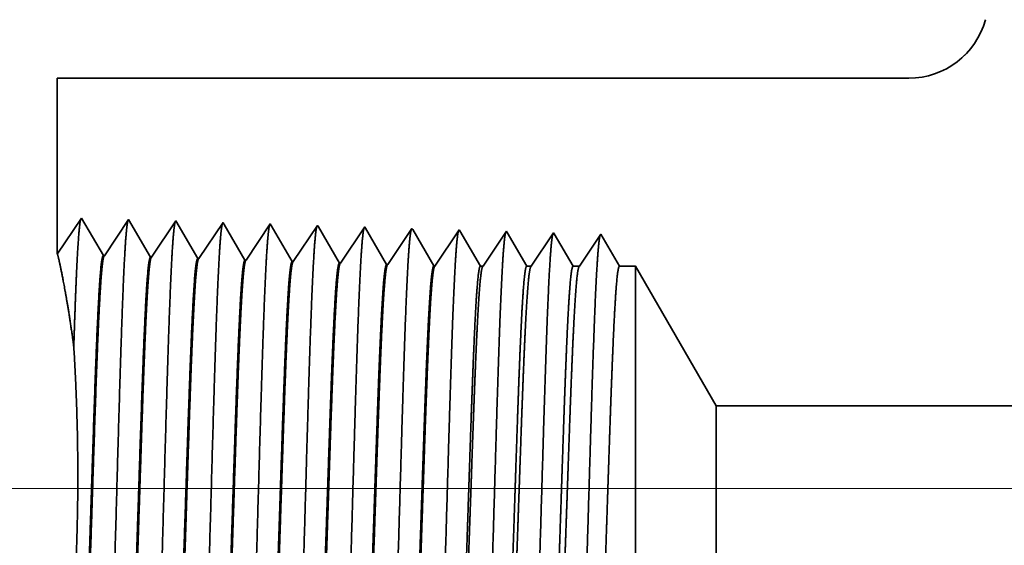
# Model space of a CAD drawing. Extents: x 0 to 10.8, y 0 to 8.3.
# Drawn here: x 1.9 to 2.8, y 1.3 to 1.8 of the extents above; entities that cross this region are included whole.
import ezdxf

# ---------------------------------------------------------------- set-up
doc = ezdxf.new("R2010")
doc.units = 0
doc.header["$MEASUREMENT"] = 0
doc.layers.get('0').update_dxf_attribs({"lineweight": 13})

# ---------------------------------------------------------------- blocks, each defined once
blk = doc.blocks.new('BLOCK19')
at = {"color": 7, "lineweight": 13, "ltscale": 0.03937}
blk.add_line((0.2999, 0.94), (-3.7994, 0.94), dxfattribs=at)
blk = doc.blocks.new('BLOCK26')
at = {"color": 7, "lineweight": 5, "ltscale": 0.000206036}
for p, q in [((-1.0413, 1.6329), (-1.0384, 1.6406)), ((-1.0962, 1.5736), (-1.089, 1.5777))]:
    blk.add_line(p, q, dxfattribs=at)
at = {"color": 7, "lineweight": 5, "ltscale": 0.000206034}
for p, q in [((-1.0384, 1.6406), (-1.0359, 1.6485)), ((-1.0488, 1.6183), (-1.0448, 1.6255)), ((-1.089, 1.5777), (-1.0822, 1.5822)), ((-1.1517, 1.56), (-1.1435, 1.5603))]:
    blk.add_line(p, q, dxfattribs=at)
at = {"color": 7, "lineweight": 5, "ltscale": 0.000206037}
for p, q in [((-1.0448, 1.6255), (-1.0413, 1.6329)), ((-1.1435, 1.5603), (-1.1353, 1.5611))]:
    blk.add_line(p, q, dxfattribs=at)
at = {"color": 7, "lineweight": 5, "ltscale": 0.000206038}
for p, q in [((-1.0582, 1.6048), (-1.0533, 1.6113)), ((-1.1353, 1.5611), (-1.1272, 1.5625))]:
    blk.add_line(p, q, dxfattribs=at)
at = {"color": 7, "lineweight": 5, "ltscale": 0.000206035}
for p, q in [((-1.0533, 1.6113), (-1.0488, 1.6183)), ((-1.1036, 1.57), (-1.0962, 1.5736))]:
    blk.add_line(p, q, dxfattribs=at)
at = {"color": 7, "lineweight": 5, "ltscale": 0.000206039}
for p, q in [((-1.0694, 1.5927), (-1.0636, 1.5985)), ((-1.0822, 1.5822), (-1.0756, 1.5872)), ((-1.0756, 1.5872), (-1.0694, 1.5927)), ((-1.1113, 1.567), (-1.1036, 1.57))]:
    blk.add_line(p, q, dxfattribs=at)
at = {"color": 7, "lineweight": 5, "ltscale": 0.000206041}
blk.add_line((-1.0636, 1.5985), (-1.0582, 1.6048), dxfattribs=at)
at = {"color": 7, "lineweight": 5, "ltscale": 0.00020604}
for p, q in [((-1.1272, 1.5625), (-1.1192, 1.5645)), ((-1.1192, 1.5645), (-1.1113, 1.567))]:
    blk.add_line(p, q, dxfattribs=at)
at = {"color": 7, "lineweight": 5, "ltscale": 0.006646}
blk.add_line((-2.44, 1.2942), (-2.44, 1.56), dxfattribs=at)
at = {"color": 7, "lineweight": 5, "ltscale": 0.03937}
for p, q in [((-2.44, 1.56), (-1.1517, 1.56)), ((-0.5245, 1.065), (-1.4432, 1.065))]:
    blk.add_line(p, q, dxfattribs=at)
at = {"color": 7, "lineweight": 5, "ltscale": 0.001645}
blk.add_line((-2.4034, 1.3488), (-2.44, 1.2942), dxfattribs=at)
at = {"color": 7, "lineweight": 5, "ltscale": 0.001646}
for p, q in [((-2.3703, 1.2919), (-2.4034, 1.3488)), ((-2.332, 1.3466), (-2.3686, 1.2919)), ((-2.2988, 1.2897), (-2.332, 1.3466)), ((-2.2605, 1.3444), (-2.2972, 1.2897)), ((-2.2274, 1.2875), (-2.2605, 1.3444))]:
    blk.add_line(p, q, dxfattribs=at)
at = {"color": 7, "lineweight": 5, "ltscale": 0.000235185}
for p, q in [((-2.1891, 1.3421), (-2.1943, 1.3343)), ((-2.1177, 1.3399), (-2.1229, 1.3321)), ((-2.0463, 1.3377), (-2.0515, 1.3299)), ((-1.9748, 1.3354), (-1.9801, 1.3276)), ((-2.21, 1.3109), (-2.2153, 1.3031)), ((-2.1334, 1.3165), (-2.1386, 1.3086)), ((-2.0619, 1.3142), (-2.0672, 1.3064)), ((-2.0567, 1.322), (-2.0619, 1.3142)), ((-1.9905, 1.312), (-1.9958, 1.3042)), ((-1.9853, 1.3198), (-1.9905, 1.312)), ((-1.9139, 1.3176), (-1.9191, 1.3098)), ((-1.9086, 1.3254), (-1.9139, 1.3176)), ((-1.8424, 1.3154), (-1.8477, 1.3075)), ((-1.8372, 1.3232), (-1.8424, 1.3154)), ((-2.1438, 1.3008), (-2.1491, 1.293)), ((-2.0724, 1.2986), (-2.0776, 1.2908)), ((-2.001, 1.2964), (-2.0062, 1.2885)), ((-1.9958, 1.3042), (-2.001, 1.2964)), ((-1.9243, 1.3019), (-1.9296, 1.2941)), ((-1.9191, 1.3098), (-1.9243, 1.3019)), ((-1.8529, 1.2997), (-1.8581, 1.2919)), ((-2.1491, 1.293), (-2.1543, 1.2852)), ((-2.0776, 1.2908), (-2.0829, 1.283)), ((-2.0062, 1.2885), (-2.0115, 1.2807)), ((-1.9296, 1.2941), (-1.9348, 1.2863))]:
    blk.add_line(p, q, dxfattribs=at)
at = {"color": 7, "lineweight": 5, "ltscale": 8.70998e-05}
blk.add_line((-2.1874, 1.3391), (-2.1891, 1.3421), dxfattribs=at)
at = {"color": 7, "lineweight": 5, "ltscale": 0.000235183}
for p, q in [((-2.1996, 1.3265), (-2.2048, 1.3187)), ((-2.1943, 1.3343), (-2.1996, 1.3265)), ((-2.1229, 1.3321), (-2.1281, 1.3243)), ((-2.0515, 1.3299), (-2.0567, 1.322)), ((-2.2048, 1.3187), (-2.21, 1.3109)), ((-2.2153, 1.3031), (-2.2205, 1.2952)), ((-2.1386, 1.3086), (-2.1438, 1.3008)), ((-2.0672, 1.3064), (-2.0724, 1.2986)), ((-2.2205, 1.2952), (-2.2257, 1.2874))]:
    blk.add_line(p, q, dxfattribs=at)
at = {"color": 7, "lineweight": 5, "ltscale": 0.000222739}
for p, q in [((-2.1829, 1.3314), (-2.1874, 1.3391)), ((-2.1784, 1.3237), (-2.1829, 1.3314)), ((-2.1739, 1.316), (-2.1784, 1.3237)), ((-2.1694, 1.3083), (-2.1739, 1.316)), ((-2.1649, 1.3006), (-2.1694, 1.3083)), ((-2.1604, 1.2929), (-2.1649, 1.3006))]:
    blk.add_line(p, q, dxfattribs=at)
at = {"color": 7, "lineweight": 5, "ltscale": 7.62509e-05}
blk.add_line((-2.1161, 1.3373), (-2.1177, 1.3399), dxfattribs=at)
at = {"color": 7, "lineweight": 5, "ltscale": 0.000224291}
for p, q in [((-2.1116, 1.3295), (-2.1161, 1.3373)), ((-2.1071, 1.3218), (-2.1116, 1.3295)), ((-2.1026, 1.314), (-2.1071, 1.3218)), ((-2.0936, 1.2985), (-2.0981, 1.3063)), ((-2.0891, 1.2908), (-2.0936, 1.2985))]:
    blk.add_line(p, q, dxfattribs=at)
at = {"color": 7, "lineweight": 5, "ltscale": 6.77994e-05}
blk.add_line((-2.0449, 1.3353), (-2.0463, 1.3377), dxfattribs=at)
at = {"color": 7, "lineweight": 5, "ltscale": 0.000225495}
for p, q in [((-2.0403, 1.3275), (-2.0449, 1.3353)), ((-2.0267, 1.3042), (-2.0313, 1.312)), ((-2.0176, 1.2886), (-2.0222, 1.2964)), ((-2.0131, 1.2808), (-2.0176, 1.2886))]:
    blk.add_line(p, q, dxfattribs=at)
at = {"color": 7, "lineweight": 5, "ltscale": 0.000225499}
for p, q in [((-2.0358, 1.3197), (-2.0403, 1.3275)), ((-2.0313, 1.312), (-2.0358, 1.3197)), ((-2.0222, 1.2964), (-2.0267, 1.3042))]:
    blk.add_line(p, q, dxfattribs=at)
at = {"color": 7, "lineweight": 5, "ltscale": 0.000235186}
for p, q in [((-1.9801, 1.3276), (-1.9853, 1.3198)), ((-2.1281, 1.3243), (-2.1334, 1.3165))]:
    blk.add_line(p, q, dxfattribs=at)
at = {"color": 7, "lineweight": 5, "ltscale": 6.10307e-05}
blk.add_line((-1.9736, 1.3333), (-1.9748, 1.3354), dxfattribs=at)
at = {"color": 7, "lineweight": 5, "ltscale": 0.000226468}
blk.add_line((-1.969, 1.3255), (-1.9736, 1.3333), dxfattribs=at)
at = {"color": 7, "lineweight": 5, "ltscale": 0.000235187}
for p, q in [((-1.9034, 1.3332), (-1.9086, 1.3254)), ((-1.8477, 1.3075), (-1.8529, 1.2997)), ((-1.9348, 1.2863), (-1.94, 1.2785)), ((-1.8581, 1.2919), (-1.8634, 1.2841))]:
    blk.add_line(p, q, dxfattribs=at)
at = {"color": 7, "lineweight": 5, "ltscale": 5.54849e-05}
blk.add_line((-1.9023, 1.3313), (-1.9034, 1.3332), dxfattribs=at)
at = {"color": 7, "lineweight": 5, "ltscale": 0.000227255}
for p, q in [((-1.8977, 1.3234), (-1.9023, 1.3313)), ((-1.8886, 1.3077), (-1.8931, 1.3156)), ((-1.8794, 1.292), (-1.884, 1.2999))]:
    blk.add_line(p, q, dxfattribs=at)
at = {"color": 7, "lineweight": 5, "ltscale": 0.00023519}
blk.add_line((-1.832, 1.331), (-1.8372, 1.3232), dxfattribs=at)
at = {"color": 7, "lineweight": 5, "ltscale": 5.08612e-05}
blk.add_line((-1.8309, 1.3292), (-1.832, 1.331), dxfattribs=at)
at = {"color": 7, "lineweight": 5, "ltscale": 0.000220264}
blk.add_line((-1.8265, 1.3216), (-1.8309, 1.3292), dxfattribs=at)
at = {"color": 7, "lineweight": 5, "ltscale": 0.000264834}
for p, q in [((-1.7605, 1.3288), (-1.7664, 1.32)), ((-1.7723, 1.3111), (-1.7782, 1.3023)), ((-1.7664, 1.32), (-1.7723, 1.3111)), ((-1.79, 1.2847), (-1.7959, 1.2759))]:
    blk.add_line(p, q, dxfattribs=at)
at = {"color": 7, "lineweight": 5, "ltscale": 4.69459e-05}
blk.add_line((-1.7596, 1.3271), (-1.7605, 1.3288), dxfattribs=at)
at = {"color": 7, "lineweight": 5, "ltscale": 0.000211593}
for p, q in [((-1.7553, 1.3198), (-1.7596, 1.3271)), ((-1.7298, 1.2759), (-1.734, 1.2832))]:
    blk.add_line(p, q, dxfattribs=at)
at = {"color": 7, "lineweight": 5, "ltscale": 0.00025364}
for p, q in [((-1.6891, 1.3265), (-1.6948, 1.3181)), ((-1.7117, 1.2928), (-1.7173, 1.2844))]:
    blk.add_line(p, q, dxfattribs=at)
at = {"color": 7, "lineweight": 5, "ltscale": 4.35844e-05}
blk.add_line((-1.6882, 1.325), (-1.6891, 1.3265), dxfattribs=at)
at = {"color": 7, "lineweight": 5, "ltscale": 0.000224287}
blk.add_line((-2.0981, 1.3063), (-2.1026, 1.314), dxfattribs=at)
at = {"color": 7, "lineweight": 5, "ltscale": 0.000226463}
blk.add_line((-1.9645, 1.3177), (-1.969, 1.3255), dxfattribs=at)
at = {"color": 7, "lineweight": 5, "ltscale": 0.000226465}
for p, q in [((-1.9599, 1.3099), (-1.9645, 1.3177)), ((-1.9554, 1.302), (-1.9599, 1.3099)), ((-1.9508, 1.2942), (-1.9554, 1.302)), ((-1.9462, 1.2864), (-1.9508, 1.2942))]:
    blk.add_line(p, q, dxfattribs=at)
at = {"color": 7, "lineweight": 5, "ltscale": 0.000227259}
for p, q in [((-1.8931, 1.3156), (-1.8977, 1.3234)), ((-1.8748, 1.2842), (-1.8794, 1.292))]:
    blk.add_line(p, q, dxfattribs=at)
at = {"color": 7, "lineweight": 5, "ltscale": 0.000220259}
blk.add_line((-1.8221, 1.314), (-1.8265, 1.3216), dxfattribs=at)
at = {"color": 7, "lineweight": 5, "ltscale": 0.000220261}
for p, q in [((-1.8176, 1.3064), (-1.8221, 1.314)), ((-1.8088, 1.2912), (-1.8132, 1.2988)), ((-1.8043, 1.2835), (-1.8088, 1.2912)), ((-1.7999, 1.2759), (-1.8043, 1.2835))]:
    blk.add_line(p, q, dxfattribs=at)
at = {"color": 7, "lineweight": 5, "ltscale": 0.000211596}
for p, q in [((-1.7511, 1.3125), (-1.7553, 1.3198)), ((-1.7468, 1.3052), (-1.7511, 1.3125)), ((-1.7383, 1.2906), (-1.7426, 1.2979)), ((-1.734, 1.2832), (-1.7383, 1.2906))]:
    blk.add_line(p, q, dxfattribs=at)
at = {"color": 7, "lineweight": 5, "ltscale": 0.000253643}
for p, q in [((-1.6948, 1.3181), (-1.7004, 1.3097)), ((-1.7004, 1.3097), (-1.706, 1.3012)), ((-1.7173, 1.2844), (-1.723, 1.2759))]:
    blk.add_line(p, q, dxfattribs=at)
at = {"color": 7, "lineweight": 5, "ltscale": 0.00020285}
for p, q in [((-1.6841, 1.318), (-1.6882, 1.325)), ((-1.6801, 1.311), (-1.6841, 1.318)), ((-1.676, 1.304), (-1.6801, 1.311)), ((-1.6719, 1.297), (-1.676, 1.304)), ((-1.6678, 1.29), (-1.6719, 1.297)), ((-1.6637, 1.2829), (-1.6678, 1.29)), ((-1.6596, 1.2759), (-1.6637, 1.2829))]:
    blk.add_line(p, q, dxfattribs=at)
at = {"color": 7, "lineweight": 5, "ltscale": 0.000242452}
for p, q in [((-1.6231, 1.3162), (-1.6285, 1.3082)), ((-1.6177, 1.3243), (-1.6231, 1.3162)), ((-1.6447, 1.284), (-1.65, 1.2759))]:
    blk.add_line(p, q, dxfattribs=at)
at = {"color": 7, "lineweight": 5, "ltscale": 0.000233155}
for p, q in [((-1.613, 1.3162), (-1.6177, 1.3243)), ((-1.5989, 1.2921), (-1.6036, 1.3001)), ((-1.5895, 1.2759), (-1.5942, 1.284))]:
    blk.add_line(p, q, dxfattribs=at)
at = {"color": 7, "lineweight": 5, "ltscale": 0.000233152}
for p, q in [((-1.6083, 1.3082), (-1.613, 1.3162)), ((-1.5942, 1.284), (-1.5989, 1.2921))]:
    blk.add_line(p, q, dxfattribs=at)
at = {"color": 7, "lineweight": 5, "ltscale": 0.00022726}
blk.add_line((-1.884, 1.2999), (-1.8886, 1.3077), dxfattribs=at)
at = {"color": 7, "lineweight": 5, "ltscale": 0.000220263}
blk.add_line((-1.8132, 1.2988), (-1.8176, 1.3064), dxfattribs=at)
at = {"color": 7, "lineweight": 5, "ltscale": 0.000264831}
blk.add_line((-1.7782, 1.3023), (-1.7841, 1.2935), dxfattribs=at)
at = {"color": 7, "lineweight": 5, "ltscale": 0.000211598}
blk.add_line((-1.7426, 1.2979), (-1.7468, 1.3052), dxfattribs=at)
at = {"color": 7, "lineweight": 5, "ltscale": 0.000253645}
blk.add_line((-1.706, 1.3012), (-1.7117, 1.2928), dxfattribs=at)
at = {"color": 7, "lineweight": 5, "ltscale": 0.000242454}
blk.add_line((-1.6339, 1.3001), (-1.6393, 1.2921), dxfattribs=at)
at = {"color": 7, "lineweight": 5, "ltscale": 0.000242448}
for p, q in [((-1.6285, 1.3082), (-1.6339, 1.3001)), ((-1.6393, 1.2921), (-1.6447, 1.284))]:
    blk.add_line(p, q, dxfattribs=at)
at = {"color": 7, "lineweight": 5, "ltscale": 0.000233157}
blk.add_line((-1.6036, 1.3001), (-1.6083, 1.3082), dxfattribs=at)
at = {"color": 7, "lineweight": 5, "ltscale": 4.14975e-05}
for p, q in [((-2.3686, 1.2919), (-2.3703, 1.2919)), ((-2.2972, 1.2897), (-2.2988, 1.2897))]:
    blk.add_line(p, q, dxfattribs=at)
at = {"color": 7, "lineweight": 5, "ltscale": 4.14566e-05}
blk.add_line((-2.2257, 1.2874), (-2.2274, 1.2875), dxfattribs=at)
at = {"color": 7, "lineweight": 5, "ltscale": 0.000222736}
blk.add_line((-2.156, 1.2852), (-2.1604, 1.2929), dxfattribs=at)
at = {"color": 7, "lineweight": 5, "ltscale": 4.14153e-05}
blk.add_line((-2.1543, 1.2852), (-2.156, 1.2852), dxfattribs=at)
at = {"color": 7, "lineweight": 5, "ltscale": 0.000224282}
blk.add_line((-2.0845, 1.283), (-2.0891, 1.2908), dxfattribs=at)
at = {"color": 7, "lineweight": 5, "ltscale": 4.14078e-05}
blk.add_line((-2.0829, 1.283), (-2.0845, 1.283), dxfattribs=at)
at = {"color": 7, "lineweight": 5, "ltscale": 0.000226461}
blk.add_line((-1.9417, 1.2785), (-1.9462, 1.2864), dxfattribs=at)
at = {"color": 7, "lineweight": 5, "ltscale": 0.000227252}
blk.add_line((-1.8703, 1.2763), (-1.8748, 1.2842), dxfattribs=at)
at = {"color": 7, "lineweight": 5, "ltscale": 0.000235182}
blk.add_line((-1.8634, 1.2841), (-1.8686, 1.2763), dxfattribs=at)
at = {"color": 7, "lineweight": 5, "ltscale": 0.000264836}
blk.add_line((-1.7841, 1.2935), (-1.79, 1.2847), dxfattribs=at)
at = {"color": 7, "lineweight": 5, "ltscale": 4.13966e-05}
blk.add_line((-2.0115, 1.2807), (-2.0131, 1.2808), dxfattribs=at)
at = {"color": 7, "lineweight": 5, "ltscale": 4.13816e-05}
blk.add_line((-1.94, 1.2785), (-1.9417, 1.2785), dxfattribs=at)
at = {"color": 7, "lineweight": 5, "ltscale": 4.13739e-05}
blk.add_line((-1.8686, 1.2763), (-1.8703, 1.2763), dxfattribs=at)
at = {"color": 7, "lineweight": 5, "ltscale": 0.000100188}
blk.add_line((-1.7959, 1.2759), (-1.7999, 1.2759), dxfattribs=at)
at = {"color": 7, "lineweight": 5, "ltscale": 0.000170039}
blk.add_line((-1.723, 1.2759), (-1.7298, 1.2759), dxfattribs=at)
at = {"color": 7, "lineweight": 5, "ltscale": 0.000239887}
blk.add_line((-1.65, 1.2759), (-1.6596, 1.2759), dxfattribs=at)
at = {"color": 7, "lineweight": 5, "ltscale": 0.000612935}
blk.add_line((-1.565, 1.2759), (-1.5895, 1.2759), dxfattribs=at)
at = {"color": 7, "lineweight": 5, "ltscale": 0.006089}
blk.add_line((-1.4432, 1.065), (-1.565, 1.2759), dxfattribs=at)

msp = doc.modelspace()

# ---------------------------------------------------------------- linework, layer by layer
at = {"color": 7, "lineweight": 35, "ltscale": 0.004362}
msp.add_line((1.88939, 1.78847), (1.88939, 1.61399), dxfattribs=at)
at = {"color": 7, "lineweight": 35, "ltscale": 0.03937}
msp.add_line((1.88939, 1.78847), (2.73494, 1.78847), dxfattribs=at)
at = {"color": 7, "lineweight": 35, "ltscale": 0.00108}
for p, q in [((1.88939, 1.61399), (1.91342, 1.64988)), ((1.91342, 1.64988), (1.93517, 1.61254)), ((1.93626, 1.6125), (1.9603, 1.64842)), ((1.9603, 1.64842), (1.98205, 1.61107)), ((1.98314, 1.61104), (2.00718, 1.64695)), ((2.00718, 1.64695), (2.02893, 1.60961))]:
    msp.add_line(p, q, dxfattribs=at)
at = {"color": 7, "lineweight": 35, "ltscale": 0.001081}
for p, q in [((2.03002, 1.60957), (2.05406, 1.64549)), ((2.0769, 1.60811), (2.10094, 1.64402)), ((2.12378, 1.60664), (2.14782, 1.64256)), ((2.17066, 1.60518), (2.1947, 1.64109)), ((2.21754, 1.60371), (2.24159, 1.63963)), ((2.26442, 1.60225), (2.28847, 1.63816))]:
    msp.add_line(p, q, dxfattribs=at)
at = {"color": 7, "lineweight": 35, "ltscale": 5.71659e-05}
msp.add_line((2.05406, 1.64549), (2.05521, 1.64351), dxfattribs=at)
at = {"color": 7, "lineweight": 35, "ltscale": 0.001023}
msp.add_line((2.05521, 1.64351), (2.07581, 1.60814), dxfattribs=at)
at = {"color": 7, "lineweight": 35, "ltscale": 5.00458e-05}
msp.add_line((2.10094, 1.64402), (2.10195, 1.64229), dxfattribs=at)
at = {"color": 7, "lineweight": 35, "ltscale": 4.44989e-05}
msp.add_line((2.14782, 1.64256), (2.14872, 1.64102), dxfattribs=at)
at = {"color": 7, "lineweight": 35, "ltscale": 0.00103}
msp.add_line((2.10195, 1.64229), (2.1227, 1.60668), dxfattribs=at)
at = {"color": 7, "lineweight": 35, "ltscale": 0.001036}
msp.add_line((2.14872, 1.64102), (2.16958, 1.60521), dxfattribs=at)
at = {"color": 7, "lineweight": 35, "ltscale": 4.00558e-05}
msp.add_line((2.1947, 1.64109), (2.19551, 1.63971), dxfattribs=at)
at = {"color": 7, "lineweight": 35, "ltscale": 0.00104}
msp.add_line((2.19551, 1.63971), (2.21646, 1.60375), dxfattribs=at)
at = {"color": 7, "lineweight": 35, "ltscale": 3.64169e-05}
msp.add_line((2.24159, 1.63963), (2.24232, 1.63837), dxfattribs=at)
at = {"color": 7, "lineweight": 35, "ltscale": 0.001044}
msp.add_line((2.24232, 1.63837), (2.26334, 1.60228), dxfattribs=at)
at = {"color": 7, "lineweight": 35, "ltscale": 3.33818e-05}
msp.add_line((2.28847, 1.63816), (2.28914, 1.63701), dxfattribs=at)
at = {"color": 7, "lineweight": 35, "ltscale": 0.001012}
msp.add_line((2.28914, 1.63701), (2.30951, 1.60203), dxfattribs=at)
at = {"color": 7, "lineweight": 35, "ltscale": 0.001043}
msp.add_line((2.31214, 1.60203), (2.33535, 1.6367), dxfattribs=at)
at = {"color": 7, "lineweight": 35, "ltscale": 3.08119e-05}
msp.add_line((2.33535, 1.6367), (2.33597, 1.63563), dxfattribs=at)
at = {"color": 7, "lineweight": 35, "ltscale": 0.000972141}
msp.add_line((2.33597, 1.63563), (2.35554, 1.60203), dxfattribs=at)
at = {"color": 7, "lineweight": 35, "ltscale": 0.000998843}
msp.add_line((2.36, 1.60203), (2.38223, 1.63523), dxfattribs=at)
at = {"color": 7, "lineweight": 35, "ltscale": 2.86077e-05}
msp.add_line((2.38223, 1.63523), (2.3828, 1.63424), dxfattribs=at)
at = {"color": 7, "lineweight": 35, "ltscale": 0.000931961}
msp.add_line((2.3828, 1.63424), (2.40157, 1.60203), dxfattribs=at)
at = {"color": 7, "lineweight": 35, "ltscale": 0.00095477}
msp.add_line((2.40786, 1.60203), (2.42911, 1.63377), dxfattribs=at)
at = {"color": 7, "lineweight": 35, "ltscale": 0.000918162}
msp.add_line((2.42911, 1.63377), (2.44759, 1.60203), dxfattribs=at)
msp.add_line((2.42911, 1.63377), (2.44759, 1.60203), dxfattribs=at)
at = {"color": 7, "lineweight": 35, "ltscale": 2.72373e-05}
msp.add_line((1.93626, 1.6125), (1.93517, 1.61254), dxfattribs=at)
at = {"color": 7, "lineweight": 35, "ltscale": 2.72375e-05}
msp.add_line((1.98314, 1.61104), (1.98205, 1.61107), dxfattribs=at)
at = {"color": 7, "lineweight": 35, "ltscale": 2.72137e-05}
msp.add_line((2.03002, 1.60957), (2.02893, 1.60961), dxfattribs=at)
at = {"color": 7, "lineweight": 35, "ltscale": 2.71884e-05}
msp.add_line((2.0769, 1.60811), (2.07581, 1.60814), dxfattribs=at)
at = {"color": 7, "lineweight": 35, "ltscale": 2.71813e-05}
msp.add_line((2.12378, 1.60664), (2.1227, 1.60668), dxfattribs=at)
at = {"color": 7, "lineweight": 35, "ltscale": 2.71742e-05}
msp.add_line((2.17066, 1.60518), (2.16958, 1.60521), dxfattribs=at)
at = {"color": 7, "lineweight": 35, "ltscale": 2.71668e-05}
msp.add_line((2.21754, 1.60371), (2.21646, 1.60375), dxfattribs=at)
at = {"color": 7, "lineweight": 35, "ltscale": 2.71594e-05}
msp.add_line((2.26442, 1.60225), (2.26334, 1.60228), dxfattribs=at)
at = {"color": 7, "lineweight": 35, "ltscale": 6.57579e-05}
msp.add_line((2.30951, 1.60203), (2.31214, 1.60203), dxfattribs=at)
at = {"color": 7, "lineweight": 35, "ltscale": 0.000111601}
msp.add_line((2.35554, 1.60203), (2.36, 1.60203), dxfattribs=at)
at = {"color": 7, "lineweight": 35, "ltscale": 0.000157445}
msp.add_line((2.40157, 1.60203), (2.40786, 1.60203), dxfattribs=at)
at = {"color": 7, "lineweight": 35, "ltscale": 0.000402289}
msp.add_line((2.44759, 1.60203), (2.46368, 1.60203), dxfattribs=at)
at = {"color": 7, "lineweight": 35, "ltscale": 0.002869}
msp.add_line((2.46368, 1.48725), (2.46368, 1.60203), dxfattribs=at)
at = {"color": 7, "lineweight": 35, "ltscale": 0.003997}
msp.add_line((2.54361, 1.46359), (2.46368, 1.60203), dxfattribs=at)
at = {"color": 7, "lineweight": 35, "ltscale": 0.008155}
msp.add_line((2.46368, 1.16106), (2.46368, 1.48725), dxfattribs=at)
at = {"color": 7, "lineweight": 35, "ltscale": 0.001068}
msp.add_line((2.54361, 1.42088), (2.54361, 1.46359), dxfattribs=at)
at = {"color": 7, "lineweight": 35, "ltscale": 0.015075}
msp.add_line((2.54361, 1.46359), (3.1466, 1.46359), dxfattribs=at)
at = {"color": 7, "lineweight": 35, "ltscale": 0.003034}
msp.add_line((2.54361, 1.2995), (2.54361, 1.42088), dxfattribs=at)
at = {"color": 7, "lineweight": 35, "ltscale": 0.03937}
for points in [[(2.73494, 1.78847, 0.338384), (2.81093, 1.84656)], [(1.93626, 1.61251, 0.251927), (1.9359, 1.61223)], [(1.98314, 1.61104, 0.252081), (1.98277, 1.61076)], [(2.03002, 1.60958, 0.251117), (2.02965, 1.6093)], [(2.0769, 1.60811, 0.251114), (2.07653, 1.60783)], [(2.12378, 1.60665, 0.251111), (2.12341, 1.60636)], [(2.17066, 1.60518, 0.251105), (2.17029, 1.6049)], [(2.21754, 1.60372, 0.251102), (2.21717, 1.60343)], [(2.26442, 1.60225, 0.251099), (2.26404, 1.60196)], [(2.31214, 1.60204, 0.242338), (2.31175, 1.60174)], [(2.36, 1.60204, 0.242336), (2.35961, 1.60174)], [(2.40786, 1.60204, 0.242335), (2.40748, 1.60174)]]:
    msp.add_lwpolyline(points, format="xyb", dxfattribs=at)
for points, knots in [([(1.90581, 1.52228), (1.9067, 1.54935), (1.90762, 1.57507), (1.9086, 1.59916), (1.91002, 1.62633), (1.91156, 1.6422), (1.91196, 1.64541), (1.91237, 1.64767), (1.91278, 1.64892)], [0, 0, 0, 0, 0, 0, 7.777681, 7.777681, 7.777681, 10.45842, 10.45842, 10.45842, 10.45842, 10.45842, 10.45842]), ([(1.94059, 1.1468), (1.94233, 1.17674), (1.94388, 1.21928), (1.94529, 1.26494), (1.94789, 1.35611), (1.95044, 1.44881), (1.95168, 1.49161), (1.95365, 1.55473), (1.9559, 1.60522), (1.9567, 1.62023), (1.95777, 1.63546), (1.9589, 1.64397), (1.95915, 1.64549), (1.9594, 1.64665), (1.95965, 1.64743)], [0, 0, 0, 0, 0, 0, 12.663462, 12.663462, 12.663462, 24.38657, 24.38657, 24.38657, 30.203845, 30.203845, 30.203845, 31.844187, 31.844187, 31.844187, 31.844187, 31.844187, 31.844187]), ([(1.98747, 1.14809), (1.98922, 1.17794), (1.99076, 1.22039), (1.99218, 1.26593), (1.99478, 1.35673), (1.99734, 1.44901), (1.99857, 1.49154), (2.00055, 1.55427), (2.0028, 1.60437), (2.0036, 1.61926), (2.00467, 1.63425), (2.00579, 1.6426), (2.00604, 1.64408), (2.00628, 1.6452), (2.00653, 1.64596)], [0, 0, 0, 0, 0, 0, 12.623895, 12.623895, 12.623895, 24.27541, 24.27541, 24.27541, 30.061996, 30.061996, 30.061996, 31.656283, 31.656283, 31.656283, 31.656283, 31.656283, 31.656283]), ([(2.03435, 1.14938), (2.0361, 1.17915), (2.03765, 1.22151), (2.03908, 1.26692), (2.04168, 1.35735), (2.04424, 1.44921), (2.04547, 1.49147), (2.04744, 1.55381), (2.0497, 1.60353), (2.0505, 1.6183), (2.05157, 1.63305), (2.05268, 1.64124), (2.05292, 1.64266), (2.05316, 1.64375), (2.05341, 1.64449)], [0, 0, 0, 0, 0, 0, 12.584304, 12.584304, 12.584304, 24.164242, 24.164242, 24.164242, 29.920077, 29.920077, 29.920077, 31.470484, 31.470484, 31.470484, 31.470484, 31.470484, 31.470484]), ([(2.08123, 1.15066), (2.08299, 1.18035), (2.08454, 1.22262), (2.08597, 1.26791), (2.08857, 1.35797), (2.09114, 1.44941), (2.09237, 1.4914), (2.09434, 1.55335), (2.0966, 1.60268), (2.0974, 1.61733), (2.09846, 1.63185), (2.09958, 1.63987), (2.09981, 1.64124), (2.10005, 1.64229), (2.10028, 1.64302)], [0, 0, 0, 0, 0, 0, 12.54463, 12.54463, 12.54463, 24.052913, 24.052913, 24.052913, 29.77799, 29.77799, 29.77799, 31.284588, 31.284588, 31.284588, 31.284588, 31.284588, 31.284588]), ([(2.12811, 1.15195), (2.12939, 1.17344), (2.13056, 1.20158), (2.13166, 1.23269), (2.13414, 1.31088), (2.13647, 1.39443), (2.1378, 1.44202), (2.13993, 1.51478), (2.14234, 1.57715), (2.14322, 1.59704), (2.14452, 1.62047), (2.14593, 1.63479), (2.14634, 1.63801), (2.14675, 1.64028), (2.14716, 1.64155)], [0, 0, 0, 0, 0, 0, 9.081334, 9.081334, 9.081334, 21.82547, 21.82547, 21.82547, 28.485017, 28.485017, 28.485017, 31.112891, 31.112891, 31.112891, 31.112891, 31.112891, 31.112891]), ([(2.175, 1.15323), (2.17628, 1.17469), (2.17745, 1.20278), (2.17855, 1.23386), (2.18104, 1.31176), (2.18336, 1.39495), (2.1847, 1.44225), (2.18683, 1.51458), (2.18924, 1.5765), (2.19012, 1.59624), (2.19142, 1.61937), (2.19282, 1.63347), (2.19322, 1.63661), (2.19363, 1.63883), (2.19404, 1.64008)], [0, 0, 0, 0, 0, 0, 9.060385, 9.060385, 9.060385, 21.729003, 21.729003, 21.729003, 28.349365, 28.349365, 28.349365, 30.927442, 30.927442, 30.927442, 30.927442, 30.927442, 30.927442]), ([(2.22188, 1.15452), (2.22316, 1.17593), (2.22434, 1.20399), (2.22544, 1.23502), (2.22793, 1.31264), (2.23026, 1.39548), (2.2316, 1.44248), (2.23373, 1.51437), (2.23614, 1.57585), (2.23702, 1.59544), (2.23832, 1.61827), (2.23972, 1.63214), (2.24011, 1.6352), (2.24051, 1.63737), (2.24092, 1.63861)], [0, 0, 0, 0, 0, 0, 9.039376, 9.039376, 9.039376, 21.632404, 21.632404, 21.632404, 28.213548, 28.213548, 28.213548, 30.741959, 30.741959, 30.741959, 30.741959, 30.741959, 30.741959]), ([(2.26876, 1.1558), (2.27005, 1.17717), (2.27123, 1.2052), (2.27233, 1.23619), (2.27483, 1.31352), (2.27716, 1.39601), (2.27849, 1.44271), (2.28063, 1.51415), (2.28304, 1.5752), (2.28393, 1.59464), (2.28522, 1.61717), (2.28661, 1.63081), (2.287, 1.6338), (2.2874, 1.63592), (2.28779, 1.63714)], [0, 0, 0, 0, 0, 0, 9.018281, 9.018281, 9.018281, 21.535641, 21.535641, 21.535641, 28.077541, 28.077541, 28.077541, 30.556433, 30.556433, 30.556433, 30.556433, 30.556433, 30.556433]), ([(2.31564, 1.15709), (2.31693, 1.17841), (2.31812, 1.20641), (2.31923, 1.23735), (2.32172, 1.31439), (2.32406, 1.39653), (2.32539, 1.44294), (2.32753, 1.51394), (2.32994, 1.57455), (2.33083, 1.59384), (2.33211, 1.61607), (2.3335, 1.62949), (2.33389, 1.63239), (2.33428, 1.63447), (2.33467, 1.63567)], [0, 0, 0, 0, 0, 0, 8.99716, 8.99716, 8.99716, 21.438827, 21.438827, 21.438827, 27.941441, 27.941441, 27.941441, 30.370918, 30.370918, 30.370918, 30.370918, 30.370918, 30.370918]), ([(2.36252, 1.15838), (2.36382, 1.17966), (2.36501, 1.20762), (2.36612, 1.23852), (2.36862, 1.31527), (2.37096, 1.39705), (2.37229, 1.44316), (2.37443, 1.51373), (2.37684, 1.57389), (2.37773, 1.59303), (2.37901, 1.61496), (2.3804, 1.62816), (2.38078, 1.63099), (2.38116, 1.63302), (2.38155, 1.6342)], [0, 0, 0, 0, 0, 0, 8.975994, 8.975994, 8.975994, 21.341925, 21.341925, 21.341925, 27.805222, 27.805222, 27.805222, 30.185397, 30.185397, 30.185397, 30.185397, 30.185397, 30.185397]), ([(2.4094, 1.15966), (2.4107, 1.1809), (2.4119, 1.20883), (2.41301, 1.23968), (2.41551, 1.31614), (2.41786, 1.39757), (2.41919, 1.44339), (2.42132, 1.51351), (2.42374, 1.57323), (2.42463, 1.59223), (2.42591, 1.61386), (2.42729, 1.62683), (2.42767, 1.62959), (2.42804, 1.63157), (2.42843, 1.63273)], [0, 0, 0, 0, 0, 0, 8.954775, 8.954775, 8.954775, 21.244876, 21.244876, 21.244876, 27.668817, 27.668817, 27.668817, 29.999835, 29.999835, 29.999835, 29.999835, 29.999835, 29.999835]), ([(1.90581, 1.52228), (1.90272, 1.54578), (1.89941, 1.56646), (1.89626, 1.58365), (1.89265, 1.60172), (1.89054, 1.61089), (1.89007, 1.61275), (1.88974, 1.61386), (1.88956, 1.61423)], [0, 0, 0, 0, 0, 0, 9.644849, 9.644849, 9.644849, 13.422959, 13.422959, 13.422959, 13.422959, 13.422959, 13.422959]), ([(1.93517, 1.61254), (1.9345, 1.61256), (1.93382, 1.61022), (1.93315, 1.60553), (1.93128, 1.58614), (1.92952, 1.5524), (1.92839, 1.52587), (1.92586, 1.45793), (1.92344, 1.3813), (1.92201, 1.33576), (1.91991, 1.27226), (1.9177, 1.21915), (1.91697, 1.20343), (1.91622, 1.18966), (1.91546, 1.17829)], [0, 0, 0, 0, 0, 0, 6.134008, 6.134008, 6.134008, 17.347192, 17.347192, 17.347192, 32.696192, 32.696192, 32.696192, 39.984333, 39.984333, 39.984333, 39.984333, 39.984333, 39.984333]), ([(1.93589, 1.61223), (1.93523, 1.61124), (1.93457, 1.60798), (1.93391, 1.60245), (1.9324, 1.5849), (1.93095, 1.55825), (1.93013, 1.5404), (1.92753, 1.47652), (1.92508, 1.39934), (1.92336, 1.34331), (1.92103, 1.27164), (1.91855, 1.21423), (1.9179, 1.20056), (1.91723, 1.18848), (1.91655, 1.17833)], [0, 0, 0, 0, 0, 0, 6.019106, 6.019106, 6.019106, 14.09275, 14.09275, 14.09275, 32.715417, 32.715417, 32.715417, 39.209453, 39.209453, 39.209453, 39.209453, 39.209453, 39.209453]), ([(1.98205, 1.61107), (1.98138, 1.61109), (1.9807, 1.60876), (1.98003, 1.60406), (1.97815, 1.58466), (1.97638, 1.55091), (1.97525, 1.52435), (1.97271, 1.45656), (1.97028, 1.38019), (1.96885, 1.33468), (1.96676, 1.27189), (1.96455, 1.21953), (1.96383, 1.20417), (1.96309, 1.19071), (1.96234, 1.17958)], [0, 0, 0, 0, 0, 0, 6.135589, 6.135589, 6.135589, 17.359491, 17.359491, 17.359491, 32.660082, 32.660082, 32.660082, 39.82169, 39.82169, 39.82169, 39.82169, 39.82169, 39.82169]), ([(1.98277, 1.61077), (1.9821, 1.60977), (1.98144, 1.6065), (1.98078, 1.60097), (1.97926, 1.58341), (1.97781, 1.55675), (1.97699, 1.53889), (1.97546, 1.50138), (1.97398, 1.45932), (1.97327, 1.43822), (1.97154, 1.38561), (1.96983, 1.33236), (1.96879, 1.30097), (1.96714, 1.2544), (1.96541, 1.21479), (1.96476, 1.20141), (1.9641, 1.18958), (1.96343, 1.17962)], [0, 0, 0, 0, 0, 0, 6.02087, 6.02087, 6.02087, 14.101601, 14.101601, 14.101601, 21.702927, 21.702927, 21.702927, 32.740167, 32.740167, 32.740167, 39.133236, 39.133236, 39.133236, 39.133236, 39.133236, 39.133236]), ([(2.02893, 1.60961), (2.02825, 1.60962), (2.02758, 1.60729), (2.0269, 1.6026), (2.02502, 1.58319), (2.02324, 1.54942), (2.02211, 1.52284), (2.02023, 1.47289), (2.01841, 1.41832), (2.01763, 1.3945), (2.01577, 1.33702), (2.01388, 1.28136), (2.01275, 1.25036), (2.01136, 1.21734), (2.00991, 1.19163), (2.00968, 1.18783), (2.00945, 1.18424), (2.00922, 1.18086)], [0, 0, 0, 0, 0, 0, 6.137308, 6.137308, 6.137308, 17.372293, 17.372293, 17.372293, 25.696143, 25.696143, 25.696143, 37.58496, 37.58496, 37.58496, 39.763391, 39.763391, 39.763391, 39.763391, 39.763391, 39.763391]), ([(2.02965, 1.6093), (2.02898, 1.6083), (2.02831, 1.60503), (2.02765, 1.59949), (2.02613, 1.58192), (2.02467, 1.55525), (2.02385, 1.53738), (2.02231, 1.49989), (2.02082, 1.45787), (2.02011, 1.43683), (2.01839, 1.38446), (2.01667, 1.33151), (2.01563, 1.30038), (2.01399, 1.2544), (2.01227, 1.21535), (2.01163, 1.20226), (2.01098, 1.19068), (2.01031, 1.18091)], [0, 0, 0, 0, 0, 0, 6.022748, 6.022748, 6.022748, 14.110836, 14.110836, 14.110836, 21.705296, 21.705296, 21.705296, 32.696525, 32.696525, 32.696525, 38.98806, 38.98806, 38.98806, 38.98806, 38.98806, 38.98806]), ([(2.07581, 1.60814), (2.07513, 1.60816), (2.07445, 1.60582), (2.07378, 1.60113), (2.07188, 1.58171), (2.0701, 1.54794), (2.06896, 1.52132), (2.06708, 1.47139), (2.06525, 1.41689), (2.06447, 1.39308), (2.06261, 1.33594), (2.06072, 1.28071), (2.05958, 1.25004), (2.0582, 1.21761), (2.05676, 1.19241), (2.05654, 1.1888), (2.05632, 1.18537), (2.0561, 1.18215)], [0, 0, 0, 0, 0, 0, 6.139146, 6.139146, 6.139146, 17.385582, 17.385582, 17.385582, 25.704551, 25.704551, 25.704551, 37.526584, 37.526584, 37.526584, 39.613946, 39.613946, 39.613946, 39.613946, 39.613946, 39.613946]), ([(2.07653, 1.60783), (2.07586, 1.60683), (2.07519, 1.60356), (2.07452, 1.59802), (2.07299, 1.58044), (2.07154, 1.55375), (2.07071, 1.53586), (2.06916, 1.4984), (2.06767, 1.45643), (2.06696, 1.43543), (2.06523, 1.3833), (2.06351, 1.33065), (2.06248, 1.29979), (2.06084, 1.25441), (2.05912, 1.21592), (2.05849, 1.20312), (2.05785, 1.19178), (2.05719, 1.1822)], [0, 0, 0, 0, 0, 0, 6.024781, 6.024781, 6.024781, 14.120514, 14.120514, 14.120514, 21.708354, 21.708354, 21.708354, 32.654918, 32.654918, 32.654918, 38.845, 38.845, 38.845, 38.845, 38.845, 38.845]), ([(2.12269, 1.60668), (2.12201, 1.60669), (2.12133, 1.60436), (2.12065, 1.59966), (2.11875, 1.58024), (2.11696, 1.54645), (2.11582, 1.51981), (2.11392, 1.4699), (2.11209, 1.41546), (2.11131, 1.39166), (2.10926, 1.32929), (2.10718, 1.26931), (2.10584, 1.23427), (2.10444, 1.20457), (2.10299, 1.18344)], [0, 0, 0, 0, 0, 0, 6.141134, 6.141134, 6.141134, 17.39941, 17.39941, 17.39941, 25.714372, 25.714372, 25.714372, 39.440657, 39.440657, 39.440657, 39.440657, 39.440657, 39.440657]), ([(2.12341, 1.60637), (2.12273, 1.60536), (2.12206, 1.60208), (2.12139, 1.59654), (2.11986, 1.57895), (2.1184, 1.55225), (2.11757, 1.53435), (2.11602, 1.49691), (2.11452, 1.45498), (2.1138, 1.43404), (2.11208, 1.38215), (2.11035, 1.3298), (2.10932, 1.29921), (2.10769, 1.25442), (2.10598, 1.21649), (2.10536, 1.20398), (2.10472, 1.19288), (2.10407, 1.18348)], [0, 0, 0, 0, 0, 0, 6.026926, 6.026926, 6.026926, 14.130591, 14.130591, 14.130591, 21.712013, 21.712013, 21.712013, 32.61353, 32.61353, 32.61353, 38.701775, 38.701775, 38.701775, 38.701775, 38.701775, 38.701775]), ([(2.16958, 1.60521), (2.16889, 1.60523), (2.16821, 1.60289), (2.16752, 1.5982), (2.1663, 1.58574), (2.16512, 1.56738), (2.16462, 1.55839), (2.16348, 1.53581), (2.16235, 1.50907), (2.16176, 1.49387), (2.16077, 1.46716), (2.15982, 1.43985), (2.15949, 1.43034), (2.15871, 1.40708), (2.15792, 1.38349), (2.15753, 1.3718), (2.15674, 1.34816), (2.15595, 1.32492), (2.15562, 1.31511), (2.1545, 1.28333), (2.15332, 1.25254), (2.15253, 1.2335), (2.15152, 1.21206), (2.15052, 1.19471), (2.1503, 1.19119), (2.15008, 1.18786), (2.14987, 1.18472)], [0, 0, 0, 0, 0, 0, 6.143244, 6.143244, 6.143244, 11.160624, 11.160624, 11.160624, 16.96419, 16.96419, 16.96419, 21.189751, 21.189751, 21.189751, 25.324315, 25.324315, 25.324315, 29.584492, 29.584492, 29.584492, 37.085302, 37.085302, 37.085302, 39.12927, 39.12927, 39.12927, 39.12927, 39.12927, 39.12927]), ([(2.17028, 1.6049), (2.16961, 1.60389), (2.16893, 1.60061), (2.16827, 1.59506), (2.16706, 1.58126), (2.16589, 1.56186), (2.16538, 1.55221), (2.1642, 1.52766), (2.16304, 1.49912), (2.16242, 1.48276), (2.16144, 1.45549), (2.16049, 1.42764), (2.16011, 1.41664), (2.15936, 1.39398), (2.1586, 1.37116), (2.15822, 1.3597), (2.15746, 1.33718), (2.1567, 1.31513), (2.1563, 1.30368), (2.15522, 1.27357), (2.15408, 1.24458), (2.15331, 1.22678), (2.15238, 1.20779), (2.15145, 1.19235), (2.15129, 1.18971), (2.15112, 1.18718), (2.15095, 1.18477)], [0, 0, 0, 0, 0, 0, 6.029195, 6.029195, 6.029195, 11.087769, 11.087769, 11.087769, 17.211827, 17.211827, 17.211827, 21.221954, 21.221954, 21.221954, 25.274426, 25.274426, 25.274426, 29.2479, 29.2479, 29.2479, 36.470214, 36.470214, 36.470214, 38.03719, 38.03719, 38.03719, 38.03719, 38.03719, 38.03719]), ([(2.21646, 1.60375), (2.21577, 1.60376), (2.21508, 1.60143), (2.2144, 1.59673), (2.21317, 1.58427), (2.21199, 1.56592), (2.21148, 1.55694), (2.21034, 1.53433), (2.2092, 1.50756), (2.20861, 1.49234), (2.20761, 1.46567), (2.20666, 1.43842), (2.20634, 1.42899), (2.20555, 1.40585), (2.20477, 1.3824), (2.20438, 1.37078), (2.20359, 1.34733), (2.2028, 1.32429), (2.20246, 1.31447), (2.20134, 1.28298), (2.20016, 1.25248), (2.19938, 1.23366), (2.19838, 1.21263), (2.19738, 1.19562), (2.19717, 1.19223), (2.19696, 1.18903), (2.19675, 1.18601)], [0, 0, 0, 0, 0, 0, 6.145481, 6.145481, 6.145481, 11.164853, 11.164853, 11.164853, 16.981614, 16.981614, 16.981614, 21.194131, 21.194131, 21.194131, 25.312719, 25.312719, 25.312719, 29.545919, 29.545919, 29.545919, 37.004601, 37.004601, 37.004601, 38.980481, 38.980481, 38.980481, 38.980481, 38.980481, 38.980481]), ([(2.21716, 1.60343), (2.21649, 1.60242), (2.21581, 1.59914), (2.21514, 1.59358), (2.21393, 1.57978), (2.21276, 1.56038), (2.21224, 1.55072), (2.21105, 1.52612), (2.20989, 1.49754), (2.20927, 1.48114), (2.20828, 1.45395), (2.20733, 1.42616), (2.20695, 1.41507), (2.20619, 1.39258), (2.20543, 1.36994), (2.20505, 1.35857), (2.2043, 1.33628), (2.20354, 1.31448), (2.20313, 1.30286), (2.20191, 1.26898), (2.2006, 1.2366), (2.19967, 1.21624), (2.19877, 1.19941), (2.19784, 1.18606)], [0, 0, 0, 0, 0, 0, 6.031631, 6.031631, 6.031631, 11.090403, 11.090403, 11.090403, 17.237169, 17.237169, 17.237169, 21.219053, 21.219053, 21.219053, 25.255005, 25.255005, 25.255005, 29.186359, 29.186359, 29.186359, 37.892159, 37.892159, 37.892159, 37.892159, 37.892159, 37.892159]), ([(2.26334, 1.60228), (2.26265, 1.6023), (2.26196, 1.59996), (2.26127, 1.59526), (2.26004, 1.58281), (2.25886, 1.56446), (2.25835, 1.55548), (2.25719, 1.53284), (2.25606, 1.50604), (2.25546, 1.4908), (2.25446, 1.46419), (2.25351, 1.437), (2.25318, 1.4276), (2.25239, 1.4046), (2.25161, 1.3813), (2.25122, 1.36976), (2.25043, 1.3465), (2.24965, 1.32367), (2.2493, 1.3138), (2.24818, 1.28261), (2.24701, 1.25242), (2.24622, 1.23382), (2.24523, 1.2132), (2.24424, 1.19652), (2.24404, 1.19327), (2.24383, 1.1902), (2.24363, 1.18729)], [0, 0, 0, 0, 0, 0, 6.14788, 6.14788, 6.14788, 11.169309, 11.169309, 11.169309, 17.000566, 17.000566, 17.000566, 21.196559, 21.196559, 21.196559, 25.299223, 25.299223, 25.299223, 29.502396, 29.502396, 29.502396, 36.919151, 36.919151, 36.919151, 38.825679, 38.825679, 38.825679, 38.825679, 38.825679, 38.825679]), ([(2.26404, 1.60197), (2.26336, 1.60095), (2.26268, 1.59766), (2.26201, 1.5921), (2.26079, 1.5783), (2.25962, 1.5589), (2.2591, 1.54924), (2.25791, 1.52458), (2.25674, 1.49596), (2.25611, 1.47951), (2.25513, 1.45244), (2.25417, 1.42475), (2.25378, 1.4134), (2.25303, 1.39113), (2.25227, 1.36872), (2.25189, 1.35743), (2.25114, 1.33538), (2.25039, 1.31381), (2.24997, 1.30204), (2.24875, 1.26872), (2.24745, 1.2369), (2.24654, 1.21697), (2.24564, 1.20047), (2.24472, 1.18735)], [0, 0, 0, 0, 0, 0, 6.034206, 6.034206, 6.034206, 11.093168, 11.093168, 11.093168, 17.263575, 17.263575, 17.263575, 21.200977, 21.200977, 21.200977, 25.220386, 25.220386, 25.220386, 29.1109, 29.1109, 29.1109, 37.693807, 37.693807, 37.693807, 37.693807, 37.693807, 37.693807]), ([(2.30951, 1.60203), (2.3087, 1.60203), (2.30789, 1.59863), (2.30708, 1.59182), (2.30547, 1.572), (2.30393, 1.54246), (2.30316, 1.52529), (2.30241, 1.50677), (2.30167, 1.48725)], [0, 0, 0, 0, 0, 0, 6.976434, 6.976434, 6.976434, 14.364337, 14.364337, 14.364337, 14.364337, 14.364337, 14.364337]), ([(2.31175, 1.60174), (2.31112, 1.6008), (2.31049, 1.59798), (2.30986, 1.59329), (2.30824, 1.57659), (2.30671, 1.55021), (2.30577, 1.53078), (2.30487, 1.50967), (2.30398, 1.48725)], [0, 0, 0, 0, 0, 0, 5.184926, 5.184926, 5.184926, 13.652092, 13.652092, 13.652092, 13.652092, 13.652092, 13.652092]), ([(2.35554, 1.60203), (2.35472, 1.60203), (2.35391, 1.59863), (2.35311, 1.59182), (2.35149, 1.572), (2.34996, 1.54245), (2.34919, 1.52528), (2.34843, 1.50676), (2.34769, 1.48725)], [0, 0, 0, 0, 0, 0, 6.954125, 6.954125, 6.954125, 14.322465, 14.322465, 14.322465, 14.322465, 14.322465, 14.322465]), ([(2.35961, 1.60174), (2.35898, 1.6008), (2.35835, 1.59797), (2.35772, 1.59329), (2.3561, 1.57659), (2.35457, 1.55021), (2.35363, 1.53077), (2.35273, 1.50966), (2.35185, 1.48725)], [0, 0, 0, 0, 0, 0, 5.168296, 5.168296, 5.168296, 13.612647, 13.612647, 13.612647, 13.612647, 13.612647, 13.612647]), ([(2.40157, 1.60203), (2.40075, 1.60203), (2.39994, 1.59863), (2.39914, 1.59181), (2.39752, 1.57199), (2.39598, 1.54245), (2.39521, 1.52527), (2.39446, 1.50676), (2.39372, 1.48725)], [0, 0, 0, 0, 0, 0, 6.93189, 6.93189, 6.93189, 14.280731, 14.280731, 14.280731, 14.280731, 14.280731, 14.280731]), ([(2.40747, 1.60174), (2.40684, 1.6008), (2.40621, 1.59797), (2.40559, 1.59329), (2.40397, 1.57658), (2.40243, 1.5502), (2.40149, 1.53076), (2.40059, 1.50966), (2.39971, 1.48725)], [0, 0, 0, 0, 0, 0, 5.151729, 5.151729, 5.151729, 13.573389, 13.573389, 13.573389, 13.573389, 13.573389, 13.573389]), ([(2.44759, 1.60203), (2.44678, 1.60203), (2.44597, 1.59863), (2.44516, 1.59181), (2.44355, 1.57198), (2.44201, 1.54244), (2.44124, 1.52527), (2.44049, 1.50675), (2.43975, 1.48725)], [0, 0, 0, 0, 0, 0, 6.909734, 6.909734, 6.909734, 14.239179, 14.239179, 14.239179, 14.239179, 14.239179, 14.239179]), ([(1.89454, 1.14677), (1.89697, 1.16613), (1.89972, 1.1903), (1.90231, 1.21698), (1.90631, 1.26788), (1.90877, 1.32213), (1.9095, 1.34661), (1.91022, 1.39691), (1.90937, 1.44736), (1.90854, 1.47279), (1.90733, 1.49786), (1.90581, 1.52228)], [0, 0, 0, 0, 0, 0, 10.267967, 10.267967, 10.267967, 18.547652, 18.547652, 18.547652, 27.052326, 27.052326, 27.052326, 27.052326, 27.052326, 27.052326]), ([(2.30167, 1.48725), (2.30121, 1.47505), (2.30075, 1.46245), (2.30028, 1.44918), (2.29963, 1.43007), (2.29897, 1.41047), (2.29874, 1.40376), (2.2984, 1.39354), (2.29806, 1.38321), (2.29794, 1.37972), (2.29681, 1.34545), (2.29566, 1.31139), (2.29463, 1.28201), (2.29314, 1.24322), (2.29156, 1.21117), (2.2911, 1.2026), (2.29063, 1.19486), (2.29016, 1.18803)], [0, 0, 0, 0, 0, 0, 4.620712, 4.620712, 4.620712, 6.991158, 6.991158, 6.991158, 8.194689, 8.194689, 8.194689, 18.813993, 18.813993, 18.813993, 23.093959, 23.093959, 23.093959, 23.093959, 23.093959, 23.093959]), ([(2.30398, 1.48725), (2.3035, 1.47506), (2.30303, 1.46249), (2.30254, 1.44917), (2.30186, 1.43008), (2.30118, 1.41052), (2.30095, 1.40381), (2.30059, 1.39359), (2.30024, 1.38327), (2.30012, 1.37978), (2.29893, 1.34552), (2.29775, 1.31146), (2.29667, 1.2821), (2.29512, 1.2433), (2.29348, 1.21123), (2.293, 1.20266), (2.29251, 1.19491), (2.29202, 1.18808)], [0, 0, 0, 0, 0, 0, 4.603858, 4.603858, 4.603858, 6.96809, 6.96809, 6.96809, 8.168782, 8.168782, 8.168782, 18.762999, 18.762999, 18.762999, 23.031078, 23.031078, 23.031078, 23.031078, 23.031078, 23.031078]), ([(2.34769, 1.48725), (2.34723, 1.47504), (2.34678, 1.46244), (2.34631, 1.44919), (2.34565, 1.43007), (2.345, 1.41047), (2.34477, 1.40375), (2.34443, 1.39353), (2.34409, 1.3832), (2.34397, 1.37971), (2.34283, 1.34545), (2.34169, 1.31139), (2.34066, 1.28201), (2.33916, 1.24322), (2.33759, 1.21117), (2.33713, 1.2026), (2.33666, 1.19486), (2.33619, 1.18803)], [0, 0, 0, 0, 0, 0, 4.611272, 4.611272, 4.611272, 6.976228, 6.976228, 6.976228, 8.176983, 8.176983, 8.176983, 18.770803, 18.770803, 18.770803, 23.038244, 23.038244, 23.038244, 23.038244, 23.038244, 23.038244]), ([(2.35185, 1.48725), (2.35137, 1.47505), (2.35089, 1.46247), (2.35041, 1.44919), (2.34972, 1.43008), (2.34904, 1.4105), (2.34881, 1.4038), (2.34845, 1.39358), (2.3481, 1.38325), (2.34798, 1.37976), (2.34679, 1.34551), (2.34561, 1.31146), (2.34453, 1.28209), (2.34298, 1.2433), (2.34134, 1.21123), (2.34086, 1.20266), (2.34038, 1.19491), (2.33988, 1.18808)], [0, 0, 0, 0, 0, 0, 4.596594, 4.596594, 4.596594, 6.955375, 6.955375, 6.955375, 8.153218, 8.153218, 8.153218, 18.721144, 18.721144, 18.721144, 22.976355, 22.976355, 22.976355, 22.976355, 22.976355, 22.976355]), ([(2.39372, 1.48725), (2.39326, 1.47503), (2.3928, 1.46243), (2.39234, 1.44921), (2.39168, 1.43006), (2.39102, 1.41045), (2.3908, 1.40373), (2.39046, 1.39351), (2.39011, 1.38318), (2.39, 1.37969), (2.38886, 1.34543), (2.38772, 1.31139), (2.38669, 1.28201), (2.38519, 1.24322), (2.38362, 1.21116), (2.38315, 1.2026), (2.38269, 1.19486), (2.38221, 1.18803)], [0, 0, 0, 0, 0, 0, 4.603599, 4.603599, 4.603599, 6.963139, 6.963139, 6.963139, 8.161049, 8.161049, 8.161049, 18.728573, 18.728573, 18.728573, 22.983125, 22.983125, 22.983125, 22.983125, 22.983125, 22.983125]), ([(2.39971, 1.48725), (2.39923, 1.47505), (2.39875, 1.46247), (2.39827, 1.44919), (2.39759, 1.43009), (2.3969, 1.41051), (2.39667, 1.4038), (2.39631, 1.39358), (2.39596, 1.38326), (2.39584, 1.37977), (2.39465, 1.34552), (2.39347, 1.31147), (2.3924, 1.2821), (2.39084, 1.24331), (2.3892, 1.21123), (2.38872, 1.20266), (2.38824, 1.19491), (2.38774, 1.18808)], [0, 0, 0, 0, 0, 0, 4.585519, 4.585519, 4.585519, 6.938763, 6.938763, 6.938763, 8.133889, 8.133889, 8.133889, 18.677095, 18.677095, 18.677095, 22.920124, 22.920124, 22.920124, 22.920124, 22.920124, 22.920124]), ([(2.43975, 1.48725), (2.43929, 1.47503), (2.43883, 1.46243), (2.43837, 1.44921), (2.43771, 1.43007), (2.43705, 1.41045), (2.43683, 1.40374), (2.43649, 1.39351), (2.43614, 1.38318), (2.43603, 1.37969), (2.43489, 1.34544), (2.43375, 1.31139), (2.43272, 1.28201), (2.43122, 1.24323), (2.42964, 1.21116), (2.42918, 1.2026), (2.42872, 1.19486), (2.42824, 1.18803)], [0, 0, 0, 0, 0, 0, 4.592643, 4.592643, 4.592643, 6.946677, 6.946677, 6.946677, 8.14188, 8.14188, 8.14188, 18.684747, 18.684747, 18.684747, 22.927132, 22.927132, 22.927132, 22.927132, 22.927132, 22.927132])]:
    msp.add_open_spline(points, degree=5, knots=knots, dxfattribs=at)

# ---------------------------------------------------------------- block references
at = {"lineweight": 0, "xscale": 0.6563326263157637, "yscale": 0.6563326263157637, "zscale": 0.6563326263157637}
for name in ['BLOCK26', 'BLOCK19']:
    msp.add_blockref(name, (3.49084, 0.76459), dxfattribs=at)

doc.saveas('drawing.dxf')
